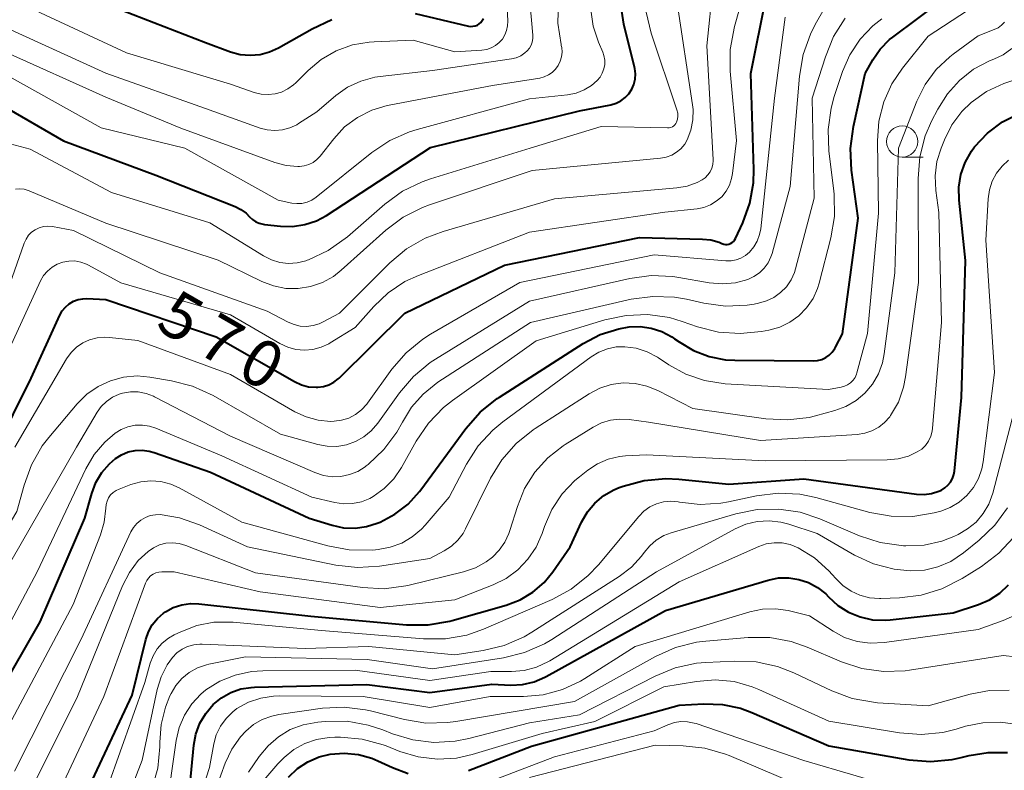
# Model space of a CAD drawing. Units: metres. Extents: x -70000 to -68000, y 19500 to 21000.
# Drawn here: x -68860 to -68781, y 20071 to 20131 of the extents above; entities that cross this region are included whole.
import ezdxf

# ---------------------------------------------------------------- set-up
doc = ezdxf.new("R2010")
doc.units = ezdxf.units.M
for name, color, linetype, lineweight in [('633100_広葉樹林', 7, 'Continuous', 13), ('710100_等高線(計曲線)', 7, 'Continuous', 40), ('710200_等高線(主曲線)', 7, 'Continuous', 13)]:
    doc.layers.add(name, color=color, linetype=linetype, lineweight=lineweight)
doc.styles.add('Style-WORKING', font='MS Gothic.ttf')

msp = doc.modelspace()

# ---------------------------------------------------------------- linework, layer by layer
at = {"layer": '633100_広葉樹林', "linetype": 'Continuous', "lineweight": 13}
msp.add_line((-68789.09, 20120.28), (-68787.423, 20120.28), dxfattribs=at)
msp.add_circle((-68789.09, 20121.53), 1.25, dxfattribs=at)
at = {"layer": '710100_等高線(計曲線)', "linetype": 'Continuous', "lineweight": 40, "flags": 128}
for points, elevation in [([(-68864.75, 20091), (-68859, 20102.55), (-68856.7, 20107.6), (-68856.5, 20107.95), (-68856.25, 20108.25), (-68855.95, 20108.51), (-68855.61, 20108.71), (-68855.24, 20108.85), (-68854.85, 20108.92), (-68854.53, 20108.93), (-68853, 20108.86), (-68844.14, 20105.86), (-68837.87, 20102.27), (-68837.31, 20102.02), (-68836.73, 20101.86), (-68836.12, 20101.81), (-68836, 20101.81), (-68835.55, 20101.87), (-68835.12, 20102), (-68834.72, 20102.21), (-68834.36, 20102.48), (-68834.29, 20102.55), (-68829, 20107.75), (-68821, 20111.62), (-68810.17, 20113.83), (-68805.13, 20113.71), (-68804.45, 20113.64), (-68803.79, 20113.45), (-68803.56, 20113.35), (-68803.42, 20113.3), (-68803.28, 20113.27), (-68803.14, 20113.27), (-68803, 20113.3), (-68802.87, 20113.35), (-68802.74, 20113.42), (-68802.63, 20113.51), (-68802.54, 20113.62), (-68802.47, 20113.75), (-68801.88, 20115.02), (-68801.32, 20116.59), (-68801.04, 20118.23), (-68801.01, 20119.28), (-68801.23, 20127), (-68800, 20133.15)], 570), ([(-68853.3, 20132.7), (-68845, 20129.47), (-68843, 20128.74), (-68842.23, 20128.53), (-68841.43, 20128.46), (-68840.63, 20128.53), (-68839.86, 20128.73), (-68839.15, 20129.06), (-68836.46, 20130.59), (-68834.88, 20131.32)], 550), ([(-68813.32, 20106.04), (-68811.83, 20106.5), (-68811, 20106.65), (-68810.11, 20106.68), (-68809.23, 20106.56), (-68808.38, 20106.28), (-68807.59, 20105.87), (-68807.37, 20105.71), (-68807, 20105.45), (-68805.85, 20104.76), (-68804.59, 20104.28), (-68803.28, 20104.02), (-68802.53, 20103.98), (-68796.22, 20103.94), (-68795.88, 20103.97), (-68795.54, 20104.05), (-68795.23, 20104.2), (-68794.95, 20104.39), (-68794.7, 20104.64), (-68794.5, 20104.92), (-68794.45, 20105.02), (-68793.89, 20106.11), (-68792.62, 20115.38), (-68793.15, 20119.23), (-68793.23, 20120.97), (-68793.01, 20122.74), (-68792.07, 20127), (-68791.45, 20128.08), (-68790.85, 20128.95), (-68790.1, 20129.71), (-68789.84, 20129.92), (-68785.84, 20132.94)], 580), ([(-68861.29, 20124.43), (-68856.4, 20121.6), (-68849, 20118.84), (-68842.62, 20116.32), (-68842.16, 20116.09), (-68841.75, 20115.79), (-68841.47, 20115.5), (-68841.24, 20115.28), (-68840.98, 20115.1), (-68840.69, 20114.97), (-68840.38, 20114.89), (-68840.28, 20114.87), (-68839, 20114.73), (-68838.02, 20114.71), (-68837.04, 20114.87), (-68836.11, 20115.18), (-68835.31, 20115.61), (-68826.94, 20121.06), (-68815, 20123.99), (-68812.47, 20124.49), (-68812.06, 20124.61), (-68811.68, 20124.8), (-68811.33, 20125.06), (-68811.04, 20125.37), (-68810.8, 20125.73), (-68810.63, 20126.12), (-68810.53, 20126.53), (-68810.5, 20126.96), (-68810.55, 20127.39), (-68810.57, 20127.5), (-68811.44, 20130.96), (-68811.71, 20132.68)], 560), ([(-68828.19, 20131.81), (-68823.91, 20130.8), (-68823.72, 20130.77), (-68823.54, 20130.78), (-68823.36, 20130.82), (-68823.19, 20130.88), (-68823.04, 20130.98), (-68822.92, 20131.08), (-68822.79, 20131.24), (-68822.69, 20131.41)], 550), ([(-68820.87, 20084.33), (-68819.76, 20084.76), (-68818.74, 20085.37), (-68817.84, 20086.15), (-68817.14, 20087), (-68815.75, 20089), (-68814.82, 20091), (-68814.35, 20091.81), (-68813.75, 20092.52), (-68813.04, 20093.12), (-68812.23, 20093.59), (-68811.81, 20093.76), (-68811.49, 20093.88), (-68809.81, 20094.34), (-68808.07, 20094.5), (-68807.01, 20094.45), (-68803, 20094.04), (-68797, 20094.46), (-68787.95, 20093.24), (-68787.34, 20093.21), (-68786.73, 20093.29), (-68786.15, 20093.47), (-68785.95, 20093.56), (-68785.67, 20093.73), (-68785.42, 20093.95), (-68785.21, 20094.2), (-68785.05, 20094.49), (-68784.95, 20094.8), (-68784.9, 20095.08), (-68784.33, 20101), (-68784.02, 20111.98), (-68784.53, 20116.83), (-68784.54, 20117.87), (-68784.38, 20118.88), (-68784.04, 20119.86), (-68783.54, 20120.76), (-68783.28, 20121.11), (-68782.25, 20122.21), (-68781.03, 20123.12), (-68779.54, 20123.85)], 590), ([(-68865, 20071.3), (-68858.28, 20083), (-68854.69, 20091.31), (-68854.14, 20093.28), (-68853.81, 20094.16), (-68853.33, 20094.96), (-68852.72, 20095.67), (-68852.24, 20096.09), (-68851.75, 20096.4), (-68851.22, 20096.62), (-68850.66, 20096.74), (-68850.09, 20096.77), (-68849.52, 20096.69), (-68849.14, 20096.59), (-68844.61, 20095), (-68836.69, 20091.31), (-68834.84, 20090.74), (-68833.93, 20090.54), (-68833, 20090.51), (-68832.08, 20090.63), (-68831.22, 20090.91), (-68831, 20091), (-68829.8, 20091.62), (-68828.73, 20092.44), (-68827.82, 20093.44), (-68827.72, 20093.57), (-68824.11, 20098.51), (-68822.96, 20099.82), (-68821.6, 20100.91), (-68821.41, 20101.03), (-68814.7, 20105.32), (-68813.32, 20106.04)], 580), ([(-68846.26, 20069.74), (-68845.95, 20073.08), (-68845.78, 20073.98), (-68845.46, 20074.85), (-68844.99, 20075.64), (-68844.38, 20076.35), (-68843.72, 20076.89), (-68842.98, 20077.31), (-68842.17, 20077.6), (-68841.33, 20077.73), (-68841.07, 20077.75), (-68832.05, 20077.95), (-68827, 20077.31), (-68822.02, 20077.98), (-68820.51, 20077.92), (-68819.57, 20077.97), (-68818.64, 20078.18), (-68817.77, 20078.54), (-68817.68, 20078.6), (-68808.09, 20083.91), (-68799.84, 20086.34), (-68799.03, 20086.51), (-68798.2, 20086.53), (-68797.39, 20086.4), (-68796.6, 20086.14), (-68795.88, 20085.75), (-68795.23, 20085.23), (-68795, 20085), (-68794.25, 20084.31), (-68793.4, 20083.77), (-68792.46, 20083.38), (-68791.47, 20083.16), (-68790.45, 20083.11), (-68790.06, 20083.14), (-68785, 20083.71), (-68782.98, 20084.37), (-68782.08, 20084.76)], 600), ([(-68782.08, 20084.76), (-68781.26, 20085.3), (-68780.55, 20085.97)], 600), ([(-68854.69, 20069), (-68850.9, 20077.1), (-68849.8, 20081.58), (-68849.59, 20082.19), (-68849.28, 20082.76), (-68848.87, 20083.27), (-68848.38, 20083.69), (-68848.22, 20083.8), (-68847.6, 20084.14), (-68846.92, 20084.36), (-68846.22, 20084.46), (-68845.55, 20084.44), (-68836.55, 20083.45), (-68828.87, 20082.74), (-68827.13, 20082.74), (-68825.41, 20083.03), (-68825.2, 20083.09), (-68820.87, 20084.33)], 590), ([(-68823.9, 20071.06), (-68818.84, 20073), (-68807, 20076.3), (-68805, 20076.41), (-68803.51, 20076.35), (-68802.06, 20076.05)], 610), ([(-68802.06, 20076.05), (-68801.16, 20075.71), (-68794.97, 20073.03), (-68788.56, 20071.92), (-68786.82, 20071.78), (-68785.09, 20071.94), (-68784.36, 20072.09), (-68783.72, 20072.26), (-68782.19, 20072.51), (-68780.64, 20072.5)], 610), ([(-68838.34, 20070.52), (-68837.62, 20071.21), (-68836.79, 20071.76), (-68835.88, 20072.15), (-68835, 20072.37), (-68833.87, 20072.46), (-68832.74, 20072.34), (-68831.65, 20072.04), (-68831.17, 20071.84), (-68830, 20071.29), (-68828.73, 20070.82)], 610)]:
    msp.add_lwpolyline(points, dxfattribs=dict(at, elevation=elevation))
at = {"layer": '710200_等高線(主曲線)', "linetype": 'Continuous', "lineweight": 13, "flags": 128}
for points, elevation in [([(-68861.64, 20103), (-68858.24, 20110.35), (-68858, 20110.77), (-68857.69, 20111.14), (-68857.32, 20111.45), (-68856.91, 20111.69), (-68856.46, 20111.86), (-68855.98, 20111.94), (-68855.5, 20111.95), (-68855.02, 20111.86), (-68854.57, 20111.7), (-68854.4, 20111.62), (-68851.81, 20110.19), (-68843, 20107.63), (-68839.03, 20105.32), (-68838.41, 20105.03), (-68837.75, 20104.85), (-68837.07, 20104.78), (-68836.39, 20104.84), (-68835.73, 20105.02), (-68835.11, 20105.3), (-68835, 20105.37), (-68833, 20106.6), (-68831.51, 20108.29), (-68830.34, 20109.4), (-68829, 20110.29), (-68827.92, 20110.79), (-68819, 20114.25), (-68808.13, 20115.87), (-68805.56, 20116.14), (-68805.01, 20116.25), (-68804.49, 20116.45), (-68804.01, 20116.74), (-68803.58, 20117.1), (-68803.23, 20117.54), (-68802.96, 20118.03), (-68802.78, 20118.56), (-68802.7, 20118.97), (-68802.39, 20121.61), (-68802.89, 20127.17), (-68802.89, 20128.91), (-68802.55, 20130.77), (-68801, 20136.28)], 568), ([(-68859, 20132.22), (-68851.35, 20128.65), (-68843, 20126.14), (-68841.09, 20125.47), (-68840.55, 20125.34), (-68839.99, 20125.3), (-68839.43, 20125.35), (-68838.9, 20125.5), (-68838.39, 20125.75), (-68837.94, 20126.08), (-68837.76, 20126.24), (-68836.78, 20127.22), (-68835.72, 20128.11), (-68834.52, 20128.8), (-68833.22, 20129.28), (-68831.86, 20129.52), (-68831.46, 20129.54), (-68828.34, 20129.66), (-68825, 20128.72), (-68822.83, 20128.86), (-68822.44, 20128.92), (-68822.08, 20129.04), (-68821.74, 20129.23), (-68821.44, 20129.47), (-68821.18, 20129.76), (-68820.98, 20130.09), (-68820.84, 20130.45), (-68820.76, 20130.83), (-68820.75, 20131.18), (-68821, 20136.6)], 552), ([(-68861.23, 20130.77), (-68853, 20127.01), (-68845, 20124.19), (-68840.63, 20122.61), (-68840.05, 20122.46), (-68839.44, 20122.41), (-68838.83, 20122.46), (-68838.24, 20122.62), (-68837.69, 20122.88), (-68837.54, 20122.97), (-68836.08, 20123.92), (-68834.54, 20125.22), (-68833.6, 20125.89), (-68832.55, 20126.38), (-68831.43, 20126.69), (-68830.99, 20126.75), (-68826.78, 20127.22), (-68820.45, 20128.17), (-68820.07, 20128.26), (-68819.71, 20128.42), (-68819.38, 20128.64), (-68819.19, 20128.81), (-68819.01, 20129.02), (-68818.88, 20129.26), (-68818.78, 20129.52), (-68818.73, 20129.79), (-68818.73, 20130.07), (-68819.17, 20134.9)], 554), ([(-68858.02, 20114.71), (-68857.67, 20114.74), (-68857.29, 20114.71), (-68855.6, 20114.4), (-68848.68, 20111), (-68840.07, 20107.93), (-68838.37, 20107.04), (-68837.9, 20106.84), (-68837.4, 20106.72), (-68836.89, 20106.69), (-68836.38, 20106.76), (-68835.89, 20106.91), (-68835.63, 20107.03), (-68834.25, 20107.75), (-68830.21, 20111.79), (-68828.88, 20112.91), (-68827.37, 20113.78), (-68825.94, 20114.32), (-68817, 20116.93), (-68807.18, 20117.81), (-68806.34, 20117.96), (-68805.54, 20118.25), (-68805.15, 20118.45), (-68804.9, 20118.63), (-68804.68, 20118.85), (-68804.5, 20119.11), (-68804.37, 20119.39), (-68804.3, 20119.69), (-68804.27, 20120), (-68804.27, 20120.09), (-68804.78, 20129.22), (-68804.26, 20134.15)], 566), ([(-68861.22, 20128.78), (-68853, 20125.1), (-68847, 20122.61), (-68839.45, 20119.86), (-68838.54, 20119.62), (-68837.59, 20119.54), (-68837.46, 20119.54), (-68837.08, 20119.58), (-68836.72, 20119.69), (-68836.38, 20119.86), (-68836.07, 20120.08), (-68835.8, 20120.37), (-68834.72, 20121.76), (-68833.84, 20122.7), (-68832.8, 20123.47), (-68831.65, 20124.05), (-68830.42, 20124.43), (-68830.26, 20124.46), (-68821.98, 20126.02), (-68818.18, 20126.63), (-68817.82, 20126.72), (-68817.49, 20126.88), (-68817.18, 20127.08), (-68816.91, 20127.34), (-68816.7, 20127.64), (-68816.53, 20127.98), (-68816.43, 20128.34), (-68816.39, 20128.71), (-68816.42, 20129.08), (-68816.45, 20129.24), (-68816.47, 20129.31), (-68816.73, 20131.03), (-68816.69, 20132.77)], 556), ([(-68860.25, 20117.7), (-68859.91, 20117.73), (-68859.57, 20117.7), (-68859.25, 20117.61), (-68859.17, 20117.58), (-68853, 20114.97), (-68844, 20112), (-68840.5, 20110.3), (-68839.56, 20109.94), (-68838.57, 20109.75), (-68837.56, 20109.73), (-68836.57, 20109.89), (-68835.61, 20110.22), (-68834.73, 20110.71), (-68834.11, 20111.2), (-68830.54, 20114.41), (-68829.15, 20115.45), (-68827.6, 20116.24), (-68827.03, 20116.45), (-68818.79, 20119.21), (-68808.48, 20120.19), (-68808.03, 20120.27), (-68807.59, 20120.43), (-68807.2, 20120.67), (-68806.85, 20120.96), (-68806.55, 20121.32), (-68806.35, 20121.66), (-68806.05, 20122.45), (-68805.89, 20123.27), (-68805.88, 20124.11), (-68805.92, 20124.47), (-68807.17, 20132.83)], 564), ([(-68853.63, 20101.88), (-68852.64, 20102.34), (-68851.58, 20102.62), (-68850.5, 20102.72), (-68849.48, 20102.63), (-68847.73, 20102.34), (-68846.04, 20101.9), (-68844.4, 20101.15), (-68839, 20098.06), (-68836, 20097.22), (-68835.24, 20097.08), (-68834.46, 20097.07), (-68833.7, 20097.2), (-68832.97, 20097.46), (-68832.29, 20097.84), (-68831.7, 20098.33), (-68831.19, 20098.92), (-68829.45, 20101.36), (-68828.32, 20102.68), (-68826.98, 20103.79), (-68826.56, 20104.06), (-68819, 20108.73), (-68810.96, 20110.54), (-68809.23, 20110.77), (-68807.49, 20110.7), (-68807.02, 20110.63), (-68804.58, 20110.2), (-68803.52, 20110.11), (-68802.47, 20110.2), (-68801.48, 20110.46), (-68800.99, 20110.69), (-68800.55, 20110.99), (-68800.17, 20111.37), (-68799.86, 20111.8), (-68799.63, 20112.29), (-68799.54, 20112.55), (-68798.08, 20117.92), (-68797.34, 20126.79), (-68797.05, 20128.51), (-68796.46, 20130.15), (-68796.07, 20130.92), (-68794.73, 20133.27)], 574), ([(-68853.38, 20122.62), (-68846.66, 20121), (-68839.18, 20116.82), (-68838.09, 20116.6), (-68837.68, 20116.55), (-68837.27, 20116.57), (-68836.86, 20116.67), (-68836.48, 20116.84), (-68836.13, 20117.07), (-68831.67, 20120.65), (-68830.22, 20121.62), (-68828.63, 20122.32), (-68828.03, 20122.5), (-68819, 20124.95), (-68815.96, 20125.28), (-68815.27, 20125.42), (-68814.63, 20125.67), (-68814.03, 20126.03), (-68813.57, 20126.43), (-68813.34, 20126.71), (-68813.16, 20127.02), (-68813.03, 20127.36), (-68812.97, 20127.71), (-68812.97, 20128.07), (-68813.03, 20128.43), (-68813.13, 20128.71), (-68813.48, 20129.52), (-68813.89, 20130.78), (-68814.08, 20132.09)], 558), ([(-68836.74, 20112.04), (-68835.16, 20112.78), (-68833.61, 20113.89), (-68830.61, 20116.51), (-68829.2, 20117.54), (-68827.63, 20118.31), (-68826.96, 20118.54), (-68818.94, 20121), (-68813.25, 20122.75), (-68807.92, 20122.62), (-68807.79, 20122.63), (-68807.66, 20122.66), (-68807.54, 20122.71), (-68807.43, 20122.78), (-68807.33, 20122.88), (-68807.25, 20122.98), (-68807.2, 20123.09), (-68807.12, 20123.33), (-68807.09, 20123.57), (-68807.11, 20123.82), (-68807.17, 20124.07), (-68809.23, 20130.22), (-68809.64, 20131.91)], 562), ([(-68812.04, 20105.05), (-68811.36, 20105.07), (-68810.44, 20104.95), (-68809.55, 20104.66), (-68808.73, 20104.23), (-68808.64, 20104.17), (-68807.82, 20103.62), (-68806.45, 20102.86), (-68804.96, 20102.35), (-68803.3, 20102.09), (-68795, 20101.63), (-68794, 20101.81), (-68793.73, 20101.89), (-68793.47, 20102.01), (-68793.24, 20102.18), (-68793.04, 20102.38), (-68792.88, 20102.61), (-68792.77, 20102.87), (-68792.73, 20102.98), (-68791.87, 20106.13), (-68791, 20115.79), (-68791.08, 20121.6), (-68790.96, 20123.18), (-68790.57, 20124.71), (-68789.92, 20126.16), (-68789.06, 20127.43), (-68787, 20129.99), (-68783.86, 20132.04)], 582), ([(-68864.84, 20075.16), (-68858.51, 20087), (-68854.61, 20095.28), (-68853.95, 20096.42), (-68853.1, 20097.42), (-68852.27, 20098.13), (-68851.77, 20098.43), (-68851.23, 20098.65), (-68850.66, 20098.76), (-68850.07, 20098.78), (-68849.5, 20098.69), (-68848.99, 20098.53), (-68843.69, 20096.31), (-68836.48, 20093), (-68834.64, 20092.56), (-68833.93, 20092.46), (-68833.2, 20092.48), (-68832.49, 20092.62), (-68831.82, 20092.89), (-68831.55, 20093.04), (-68830.66, 20093.68), (-68829.89, 20094.47), (-68829.27, 20095.38), (-68828.09, 20097.49), (-68827.11, 20098.93), (-68825.9, 20100.18), (-68825.18, 20100.74), (-68818.46, 20105.54), (-68812.95, 20107.22), (-68811.25, 20107.58), (-68809.51, 20107.64), (-68807.78, 20107.4), (-68806.74, 20107.1), (-68805.52, 20106.67), (-68803.83, 20106.24), (-68802.09, 20106.12), (-68800.38, 20106.29), (-68799.79, 20106.4), (-68798.92, 20106.64), (-68798.12, 20107.03), (-68797.39, 20107.55), (-68796.76, 20108.19), (-68796.25, 20108.93), (-68795.88, 20109.75), (-68795.76, 20110.16), (-68794.81, 20113.81), (-68794.52, 20115.53), (-68794.54, 20117.28), (-68794.57, 20117.57), (-68794.97, 20120.75), (-68795.04, 20122.49), (-68794.8, 20124.22), (-68794.54, 20125.15), (-68793.88, 20127.14), (-68793.29, 20128.5), (-68792.47, 20129.74), (-68791.44, 20130.83), (-68790.74, 20131.39)], 578), ([(-68860.3, 20097), (-68856.16, 20104.1), (-68855.8, 20104.6), (-68855.37, 20105.03), (-68854.86, 20105.38), (-68854.31, 20105.63), (-68853.71, 20105.79), (-68853.1, 20105.84), (-68852.72, 20105.82), (-68850.44, 20105.56), (-68843, 20102.85), (-68837.85, 20099.85), (-68836.94, 20099.43), (-68835.97, 20099.16), (-68834.98, 20099.07), (-68834.69, 20099.08), (-68834.09, 20099.16), (-68833.51, 20099.34), (-68832.97, 20099.63), (-68832.48, 20100), (-68832.07, 20100.45), (-68832.01, 20100.53), (-68830.05, 20103.26), (-68828.91, 20104.58), (-68827.56, 20105.68), (-68826.94, 20106.08), (-68819.79, 20110.21), (-68809, 20112.43), (-68803.25, 20111.95), (-68802.83, 20111.95), (-68802.42, 20112.03), (-68802.03, 20112.17), (-68801.67, 20112.38), (-68801.35, 20112.65), (-68801, 20113.07), (-68800.73, 20113.54), (-68800.54, 20114.06), (-68800.45, 20114.54), (-68799.33, 20125), (-68798.49, 20131.51)], 572), ([(-68831.96, 20095.62), (-68830.69, 20096.81), (-68829.66, 20098.2), (-68829.21, 20099), (-68828.48, 20100.21), (-68827.54, 20101.27), (-68826.35, 20102.21), (-68818.93, 20107), (-68810.84, 20108.87), (-68809.11, 20109.11), (-68807.37, 20109.05), (-68806.4, 20108.88), (-68805.01, 20108.57), (-68803.28, 20108.33), (-68801.54, 20108.41), (-68800.98, 20108.49), (-68800.63, 20108.56), (-68799.99, 20108.74), (-68799.39, 20109.02), (-68798.85, 20109.41), (-68798.39, 20109.88), (-68798.01, 20110.43), (-68797.74, 20111.03), (-68797.65, 20111.33), (-68796.15, 20117), (-68796.31, 20125), (-68795.26, 20128.34), (-68794.6, 20129.95), (-68793.66, 20131.42)], 576), ([(-68820.08, 20097.31), (-68818.72, 20098.4), (-68818.56, 20098.5), (-68814.21, 20101.29), (-68813.35, 20101.74), (-68812.44, 20102.03), (-68811.48, 20102.16), (-68810.52, 20102.12), (-68809.58, 20101.91), (-68808.71, 20101.56), (-68805.89, 20100.11), (-68800.04, 20099.29), (-68798.3, 20099.19), (-68796.57, 20099.4), (-68796.06, 20099.53), (-68794.51, 20099.94), (-68793.62, 20100.26), (-68792.8, 20100.74), (-68792.08, 20101.35), (-68791.47, 20102.07), (-68790.99, 20102.89), (-68790.67, 20103.78), (-68790.53, 20104.49), (-68789.68, 20111), (-68789.39, 20121), (-68787.91, 20124.78), (-68787.24, 20126.11), (-68786.36, 20127.31), (-68785.28, 20128.34), (-68785, 20128.55), (-68783, 20130.01), (-68781.72, 20130.51), (-68781.4, 20130.66), (-68781.12, 20130.87), (-68780.87, 20131.12)], 584), ([(-68849.62, 20088.64), (-68849.18, 20088.94), (-68848.69, 20089.16), (-68848.18, 20089.29), (-68847.65, 20089.32), (-68847.12, 20089.27), (-68846.59, 20089.11), (-68841, 20086.92), (-68832.41, 20085.74), (-68830.67, 20085.65), (-68828.94, 20085.87), (-68828.67, 20085.94), (-68824.29, 20087.01), (-68823.35, 20087.33), (-68822.48, 20087.81), (-68821.98, 20088.18), (-68821.43, 20088.74), (-68820.98, 20089.38), (-68820.65, 20090.09), (-68820.57, 20090.31), (-68819.98, 20092.24), (-68819.4, 20093.68), (-68818.57, 20095), (-68817.53, 20096.16), (-68816.31, 20097.11), (-68816.15, 20097.21), (-68813.89, 20098.61), (-68813.22, 20098.95), (-68812.5, 20099.17), (-68811.75, 20099.26), (-68811.01, 20099.22), (-68809.46, 20099), (-68800.46, 20097.54), (-68792.71, 20098.02), (-68792.1, 20098.12), (-68791.52, 20098.31), (-68790.98, 20098.61), (-68790.5, 20098.99), (-68790.09, 20099.45), (-68790.02, 20099.54), (-68789.4, 20100.63), (-68788.98, 20101.81), (-68788.82, 20102.65), (-68787.78, 20110.22), (-68787.82, 20118.57), (-68787.68, 20120.31), (-68787.24, 20122), (-68786.73, 20123.16), (-68786.24, 20124.12), (-68785.47, 20125.35), (-68784.5, 20126.43), (-68783.36, 20127.33), (-68782.08, 20128.01), (-68781.75, 20128.14), (-68780.98, 20128.5), (-68780.29, 20129)], 586), ([(-68861, 20126.88), (-68853.38, 20122.62)], 558), ([(-68825, 20084.75), (-68821.93, 20085.95), (-68820.88, 20086.47), (-68819.94, 20087.16), (-68819.13, 20088.01), (-68818.48, 20088.98), (-68818, 20090.07), (-68817.81, 20090.64), (-68817.21, 20092.01), (-68816.39, 20093.25), (-68815.37, 20094.33), (-68815, 20094.63), (-68814.33, 20095.16), (-68813.55, 20095.67), (-68812.7, 20096.04), (-68811.79, 20096.25), (-68811.31, 20096.3), (-68809.61, 20096.39), (-68800.09, 20095.91), (-68790.29, 20095.98), (-68789.42, 20096.06), (-68788.58, 20096.29), (-68787.88, 20096.62), (-68787.53, 20096.85), (-68787.22, 20097.15), (-68786.98, 20097.49), (-68786.79, 20097.88), (-68786.68, 20098.28), (-68786.65, 20098.53), (-68785.94, 20107), (-68786.16, 20115.84), (-68786.4, 20117.6), (-68786.45, 20118.77), (-68786.3, 20119.93), (-68785.97, 20121.01), (-68785.71, 20121.68), (-68785.1, 20122.87), (-68784.3, 20123.94), (-68783.56, 20124.66), (-68782.32, 20125.54), (-68780.94, 20126.19), (-68780.29, 20126.4)], 588), ([(-68861.5, 20121.56), (-68859.08, 20120.92), (-68852.56, 20117.44), (-68844.65, 20115), (-68840.34, 20112.35), (-68839.71, 20112.04), (-68839.04, 20111.83), (-68838.34, 20111.75), (-68837.64, 20111.8), (-68836.95, 20111.96), (-68836.84, 20112), (-68836.74, 20112.04)], 562), ([(-68782.37, 20113.63), (-68782.19, 20116.94), (-68782.09, 20117.66), (-68781.87, 20118.35), (-68781.53, 20118.99), (-68781.08, 20119.56), (-68780.55, 20120.04)], 592), ([(-68895, 20062.6), (-68886.98, 20073), (-68877, 20084.3), (-68868.53, 20095), (-68862.27, 20105.73), (-68859.56, 20113.39), (-68859.41, 20113.71), (-68859.21, 20114.01), (-68858.97, 20114.26), (-68858.68, 20114.46), (-68858.36, 20114.61), (-68858.02, 20114.71)], 566), ([(-68853.84, 20067), (-68849.89, 20078.11), (-68849.45, 20079.67), (-68849.22, 20080.26), (-68848.9, 20080.81), (-68848.48, 20081.29), (-68847.99, 20081.69), (-68847.53, 20081.95), (-68847, 20082.2), (-68845.7, 20082.7), (-68844.33, 20082.96), (-68842.94, 20082.97), (-68842.79, 20082.96), (-68835.7, 20082.3), (-68827.5, 20081.62), (-68825.75, 20081.62), (-68824.04, 20081.93), (-68822.7, 20082.4), (-68817.19, 20084.79), (-68815.65, 20085.62), (-68814.29, 20086.7), (-68813.47, 20087.56), (-68810.23, 20091.45), (-68809.82, 20091.87), (-68809.34, 20092.21), (-68808.81, 20092.46), (-68808.24, 20092.61), (-68807.66, 20092.66), (-68807.08, 20092.61), (-68806.97, 20092.59), (-68805.32, 20092.4), (-68803.66, 20092.5), (-68803.03, 20092.61), (-68800.78, 20093.1), (-68799.06, 20093.32), (-68797.31, 20093.23), (-68796.02, 20092.96), (-68791.7, 20091.77), (-68789.98, 20091.46), (-68788.24, 20091.44), (-68786.52, 20091.73), (-68786.31, 20091.79), (-68786, 20091.88), (-68785.23, 20092.17), (-68784.52, 20092.6), (-68783.9, 20093.14), (-68783.38, 20093.78), (-68782.98, 20094.49), (-68782.71, 20095.27), (-68782.6, 20095.83), (-68781.69, 20103), (-68782.37, 20113.63)], 592), ([(-68861.7, 20073), (-68855.62, 20084.38), (-68853.43, 20089.96), (-68853.13, 20090.98), (-68853.01, 20092.12), (-68852.98, 20092.41), (-68852.91, 20092.68), (-68852.78, 20092.94), (-68852.62, 20093.17), (-68852.41, 20093.37), (-68852.18, 20093.54), (-68851.95, 20093.64), (-68851, 20094), (-68850.21, 20094.22), (-68849.4, 20094.3), (-68848.59, 20094.24), (-68847.8, 20094.04), (-68847.12, 20093.74), (-68842.08, 20091), (-68835.19, 20089.08), (-68833.48, 20088.76), (-68831.58, 20088.75), (-68831.14, 20088.79), (-68830.18, 20088.97), (-68829.26, 20089.31), (-68828.41, 20089.8), (-68827.66, 20090.43), (-68827.38, 20090.74), (-68825.45, 20093), (-68824.07, 20095.63), (-68823.13, 20097.1), (-68821.95, 20098.38), (-68821.15, 20099.03), (-68814.05, 20104.26), (-68813.43, 20104.64), (-68812.75, 20104.91), (-68812.04, 20105.05)], 582), ([(-68875.37, 20071), (-68866.04, 20081.96), (-68860.15, 20091.85), (-68859.57, 20093.97), (-68858.98, 20095.6), (-68858.11, 20097.1), (-68857.58, 20097.78), (-68855.3, 20100.49), (-68854.53, 20101.26), (-68853.63, 20101.88)], 574), ([(-68847.66, 20080.13), (-68847.3, 20080.5), (-68846.89, 20080.79), (-68846.44, 20081.01), (-68845.95, 20081.15), (-68845.45, 20081.2), (-68845.27, 20081.2), (-68837, 20080.84), (-68831.9, 20081), (-68825, 20080.35), (-68822.72, 20080.69), (-68821.03, 20081.09), (-68819.43, 20081.79), (-68818.81, 20082.15), (-68811.8, 20086.63), (-68810.83, 20087.37), (-68810.01, 20088.27), (-68809.8, 20088.56), (-68809.36, 20089.1), (-68808.83, 20089.55), (-68808.23, 20089.91), (-68807.64, 20090.13), (-68802.45, 20091.66), (-68800.74, 20092), (-68799, 20092.04), (-68797.27, 20091.78), (-68795.69, 20091.25), (-68792.52, 20089.89), (-68790.86, 20089.35), (-68789, 20089.09), (-68788.81, 20089.08), (-68787.34, 20089.15), (-68785.9, 20089.47), (-68784.94, 20089.84), (-68784.6, 20090), (-68783.84, 20090.44), (-68783.16, 20091), (-68782.59, 20091.67), (-68782.14, 20092.43), (-68781.82, 20093.32), (-68779.42, 20102.58)], 594), ([(-68861.24, 20086.76), (-68855.35, 20097), (-68853.7, 20099.81), (-68853.37, 20100.28), (-68852.95, 20100.68), (-68852.48, 20101.01), (-68851.95, 20101.25), (-68851.66, 20101.34), (-68851.03, 20101.44), (-68850.4, 20101.44), (-68849.78, 20101.32), (-68849.19, 20101.09), (-68849.09, 20101.04), (-68843, 20097.88), (-68836.22, 20094.96), (-68835.55, 20094.74), (-68834.85, 20094.63), (-68834.14, 20094.66), (-68833.45, 20094.8), (-68832.79, 20095.06), (-68832.19, 20095.43), (-68832.1, 20095.5), (-68831.96, 20095.62)], 576), ([(-68860.33, 20071), (-68855, 20081.6), (-68851, 20090.2), (-68850.79, 20090.57), (-68850.52, 20090.89), (-68850.2, 20091.16), (-68849.83, 20091.37), (-68849.44, 20091.51), (-68849.03, 20091.58), (-68848.65, 20091.59), (-68847.1, 20091.34), (-68845.5, 20090.78), (-68841.65, 20089), (-68834.54, 20087.55), (-68832.8, 20087.36), (-68831.05, 20087.46), (-68827, 20088.08), (-68825.86, 20088.68), (-68825.27, 20089.06), (-68824.76, 20089.53), (-68824.34, 20090.09), (-68824.14, 20090.44), (-68822.14, 20094.51), (-68821.23, 20096), (-68820.08, 20097.31)], 584), ([(-68849.31, 20069.56), (-68848.83, 20071.24), (-68848.66, 20072.97), (-68848.66, 20073.34), (-68848.57, 20074.75), (-68848.23, 20076.13), (-68847.86, 20077.06), (-68847.77, 20077.23), (-68847.39, 20077.87), (-68846.9, 20078.45), (-68846.31, 20078.92), (-68845.65, 20079.29), (-68844.94, 20079.54), (-68844.75, 20079.59), (-68841.81, 20080.19), (-68832.04, 20079.96), (-68826.79, 20079.21), (-68821.1, 20080.1), (-68819.4, 20080.52), (-68817.81, 20081.22), (-68817.22, 20081.58), (-68808.81, 20087), (-68802.51, 20090.44), (-68801.64, 20090.82), (-68800.72, 20091.04), (-68799.77, 20091.1), (-68798.83, 20090.99), (-68798.18, 20090.82), (-68795.93, 20090.07), (-68792.93, 20088.35), (-68791.39, 20087.64), (-68789.75, 20087.21), (-68788.44, 20087.08), (-68787.31, 20087.14), (-68786.22, 20087.4), (-68785.18, 20087.84), (-68784.16, 20088.52), (-68782.91, 20089.53), (-68781.65, 20090.74), (-68780.63, 20092.15)], 596), ([(-68848.17, 20067.83), (-68847.36, 20073.47), (-68847.11, 20074.52), (-68846.69, 20075.51), (-68846.1, 20076.41), (-68845.37, 20077.19), (-68844.98, 20077.52), (-68843.85, 20078.22), (-68842.62, 20078.72), (-68841.32, 20079), (-68840.41, 20079.06), (-68833, 20079.11), (-68827, 20078.28), (-68822.12, 20079), (-68820.46, 20079), (-68819.43, 20079.09), (-68818.43, 20079.36), (-68817.49, 20079.8), (-68817.37, 20079.87), (-68807, 20086.19), (-68800.61, 20089.03), (-68800, 20089.24), (-68799.36, 20089.34), (-68798.72, 20089.32), (-68798.09, 20089.2), (-68797.43, 20088.94), (-68796.12, 20088.12), (-68794.98, 20087.09), (-68794.72, 20086.8), (-68794.43, 20086.46), (-68793.86, 20085.9), (-68793.2, 20085.45), (-68792.48, 20085.12), (-68791.71, 20084.92), (-68790.91, 20084.86), (-68790.8, 20084.86), (-68789.3, 20084.91), (-68787.57, 20085.12), (-68785.9, 20085.63), (-68784.28, 20086.46), (-68782.74, 20087.43), (-68781.35, 20088.49), (-68780.17, 20089.77)], 598), ([(-68861, 20065.52), (-68855.27, 20077), (-68851.67, 20085.88), (-68851.12, 20086.95), (-68850.4, 20087.9), (-68849.62, 20088.64)], 586), ([(-68858.59, 20065.41), (-68853.17, 20077), (-68849.83, 20086.08), (-68849.72, 20086.3), (-68849.58, 20086.5), (-68849.41, 20086.68), (-68849.21, 20086.82), (-68848.99, 20086.92), (-68848.75, 20086.98), (-68848.51, 20087), (-68847.53, 20087), (-68840.61, 20085.39), (-68831, 20084.13), (-68825, 20084.75)], 588), ([(-68848.01, 20061), (-68844.7, 20071.3), (-68844.35, 20073.19), (-68844.14, 20073.93), (-68843.81, 20074.62), (-68843.36, 20075.24), (-68842.82, 20075.78), (-68842.48, 20076.03), (-68841.56, 20076.53), (-68840.57, 20076.87), (-68839.54, 20077.03), (-68839.1, 20077.04), (-68832.36, 20077), (-68827, 20076.12), (-68822.17, 20077), (-68819.49, 20077), (-68817.9, 20077.14), (-68816.35, 20077.55), (-68814.9, 20078.23), (-68814.56, 20078.44), (-68810.53, 20081), (-68801.31, 20083.79), (-68800.3, 20084), (-68799.27, 20084.04), (-68798.24, 20083.89), (-68798.14, 20083.86), (-68796.54, 20083.46), (-68794.64, 20082.23), (-68793.71, 20081.74), (-68792.7, 20081.41), (-68791.65, 20081.27), (-68790.5, 20081.32), (-68783, 20082.38), (-68781, 20083.1), (-68780.09, 20083.51)], 602), ([(-68844.48, 20068.77), (-68843.43, 20071.64), (-68842.9, 20072.76), (-68842.19, 20073.77), (-68841.78, 20074.22), (-68841.16, 20074.74), (-68840.45, 20075.15), (-68839.68, 20075.43), (-68839.13, 20075.55), (-68835.63, 20076.05), (-68833.89, 20076.14), (-68832.16, 20075.93), (-68831.76, 20075.84), (-68829.05, 20075.15), (-68827.33, 20074.87), (-68825.58, 20074.9), (-68824.92, 20074.99), (-68815.4, 20076.6), (-68808.9, 20080.22), (-68807.3, 20080.94), (-68805.61, 20081.36), (-68804.84, 20081.45), (-68801.46, 20081.73), (-68799.71, 20081.72), (-68798, 20081.4), (-68796.73, 20080.96), (-68793.97, 20079.78), (-68792.32, 20079.24), (-68790.59, 20079), (-68788.85, 20079.06), (-68788.51, 20079.1), (-68781, 20080.28), (-68780, 20080.17)], 604), ([(-68854.28, 20061), (-68850.1, 20071.9), (-68848.88, 20077.57), (-68848.57, 20078.58), (-68848.09, 20079.53), (-68847.66, 20080.13)], 594), ([(-68841.55, 20070.92), (-68840.69, 20072.18), (-68839.99, 20073.04), (-68839.15, 20073.77), (-68838.2, 20074.34), (-68837.16, 20074.73), (-68836, 20074.95), (-68835.4, 20075), (-68833.65, 20075.01), (-68831.94, 20074.71), (-68830.77, 20074.32), (-68830, 20074.01), (-68828.37, 20073.52), (-68826.67, 20073.31), (-68824.96, 20073.4), (-68823.87, 20073.62), (-68819, 20074.89), (-68815, 20075.53), (-68808.92, 20078.64), (-68807.31, 20079.3), (-68805.61, 20079.67), (-68804.84, 20079.73), (-68802.54, 20079.84), (-68800.8, 20079.77), (-68799.09, 20079.4), (-68797.78, 20078.89), (-68794.75, 20077.45), (-68793.11, 20076.84), (-68791.4, 20076.53), (-68791.07, 20076.5), (-68787, 20076.26), (-68783.65, 20077.19), (-68782.09, 20077.49), (-68780.51, 20077.5)], 606), ([(-68840.32, 20070.28), (-68839.21, 20071.6), (-68838.69, 20072.1), (-68837.91, 20072.74), (-68837.04, 20073.23), (-68836.09, 20073.56), (-68835.09, 20073.72), (-68834.63, 20073.74), (-68834.17, 20073.74), (-68832.43, 20073.58), (-68830.75, 20073.12), (-68830.51, 20073.03), (-68829.41, 20072.59), (-68827.93, 20072.15), (-68826.4, 20071.97), (-68824.86, 20072.06), (-68823.6, 20072.34), (-68817.98, 20074.02), (-68813.76, 20075), (-68808.22, 20077.78), (-68805.61, 20078.21), (-68804.1, 20078.33), (-68802.59, 20078.19)], 608), ([(-68802.59, 20078.19), (-68801.13, 20077.78), (-68800.59, 20077.56), (-68794.98, 20075.02), (-68789.3, 20074.08), (-68787.56, 20073.94), (-68785.82, 20074.12), (-68784.77, 20074.37), (-68784, 20074.61), (-68782.62, 20074.89), (-68781.21, 20074.94), (-68779.82, 20074.74)], 608), ([(-68823.58, 20069.64), (-68817, 20072.15), (-68809, 20074.23), (-68807.89, 20074.72), (-68807.38, 20074.9), (-68806.85, 20074.98), (-68806.32, 20074.97), (-68805.79, 20074.87), (-68805.64, 20074.82), (-68797, 20071.87), (-68788.59, 20069.41), (-68780.26, 20069.74)], 612), ([(-68819, 20070.49), (-68808.91, 20073.09), (-68806.67, 20073.04), (-68804.94, 20072.85), (-68803.27, 20072.36), (-68802.99, 20072.25), (-68796.5, 20069.5)], 614)]:
    msp.add_lwpolyline(points, dxfattribs=dict(at, elevation=elevation))

# ---------------------------------------------------------------- texts
at = {"layer": '710100_等高線(計曲線)', "linetype": 'Continuous', "lineweight": 40, "style": 'Style-WORKING'}
for s, p in [('5', (-68849.14, 20106.57, -9.999)), ('7', (-68845.892, 20104.695, -9.999)), ('0', (-68842.645, 20102.82, -9.999))]:
    msp.add_text(s, height=3.75, rotation=330, dxfattribs=at).set_placement(p)

doc.saveas('drawing.dxf')
